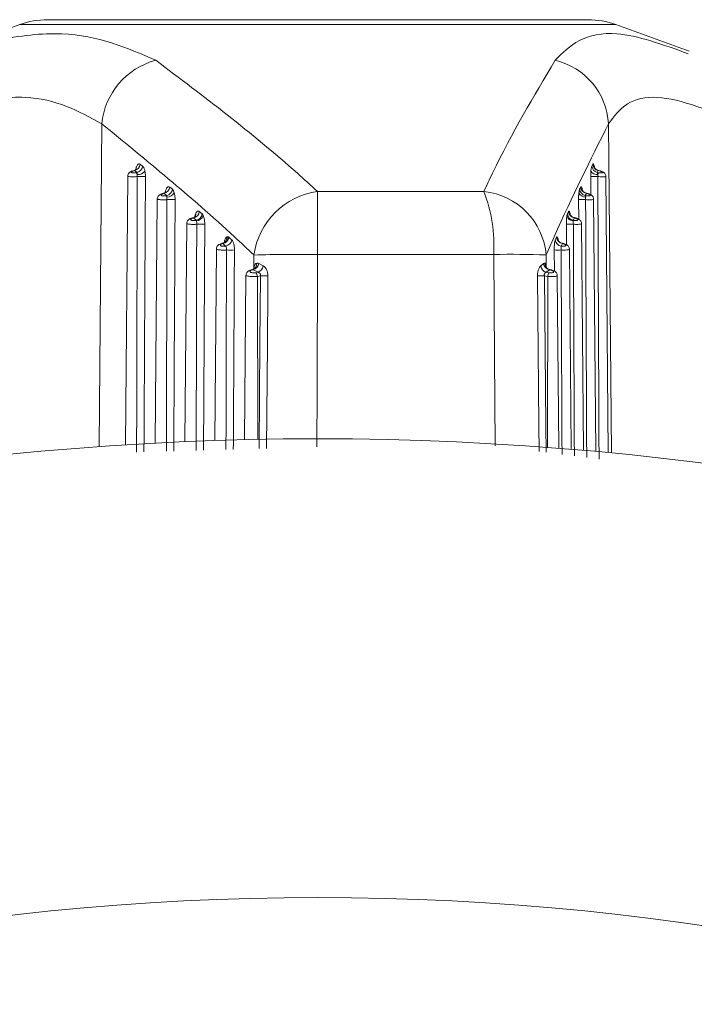
# Model space of a CAD drawing. Units: inches. Extents: x 4 to 132, y 2 to 86.
# Drawn here: x 17 to 18, y 46 to 46 of the extents above; entities that cross this region are included whole.
import ezdxf

# ---------------------------------------------------------------- set-up
doc = ezdxf.new("R2010")
doc.units = ezdxf.units.IN
doc.header["$LTSCALE"] = 8
doc.header["$MEASUREMENT"] = 0

msp = doc.modelspace()

# ---------------------------------------------------------------- linework, layer by layer
at = {"color": 7, "linetype": 'Continuous', "lineweight": 15}
for p, q in [((17.684457, 46.263074), (17.288585, 46.263074)), ((17.268063, 46.259455), (17.156284, 46.218771)), ((17.758685, 46.239908), (17.704978, 46.259455)), ((17.356348, 46.15726), (17.358138, 46.155931)), ((17.687373, 46.155931), (17.688107, 46.15726)), ((17.347219, 46.148586), (17.345501, 45.95175)), ((17.352318, 46.152605), (17.351416, 46.152367)), ((17.354094, 46.151276), (17.352318, 46.152605)), ((17.353222, 46.151046), (17.354094, 46.151276)), ((17.692089, 46.152605), (17.691368, 46.151276)), ((17.691368, 46.151276), (17.692293, 46.151046)), ((17.693045, 46.152367), (17.692089, 46.152605)), ((17.699335, 45.946086), (17.697569, 46.148412)), ((17.378049, 46.140476), (17.379944, 46.13895)), ((17.678431, 46.13895), (17.679207, 46.140476)), ((17.368901, 46.131877), (17.36734, 45.953014)), ((17.37386, 46.135821), (17.373288, 46.135687)), ((17.375742, 46.134295), (17.37386, 46.135821)), ((17.375198, 46.134167), (17.375742, 46.134295)), ((17.486276, 46.137308), (17.486261, 46.091196)), ((17.486276, 46.137308), (17.60826, 46.137308)), ((17.683333, 46.135821), (17.682568, 46.134295)), ((17.682568, 46.134295), (17.683144, 46.134167)), ((17.68394, 46.135687), (17.683333, 46.135821)), ((17.690287, 45.946927), (17.688674, 46.131685)), ((17.3954, 46.117889), (17.395138, 46.117834)), ((17.397395, 46.116183), (17.3954, 46.117889)), ((17.399719, 46.122544), (17.401725, 46.120837)), ((17.401725, 46.120837), (17.402609, 46.119577)), ((17.669505, 46.120837), (17.670327, 46.122544)), ((17.674572, 46.117889), (17.67376, 46.116183)), ((17.67485, 46.117834), (17.674572, 46.117889)), ((17.390573, 46.113995), (17.389177, 45.954066)), ((17.397161, 46.116134), (17.397395, 46.116183)), ((17.67376, 46.116183), (17.67378, 46.115679)), ((17.67376, 46.116183), (17.674008, 46.116134)), ((17.681239, 45.947732), (17.67979, 46.113786)), ((17.421135, 46.10397), (17.421367, 46.103795)), ((17.661459, 46.103795), (17.661554, 46.10397)), ((17.412238, 46.095276), (17.411013, 45.954906)), ((17.416942, 46.09914), (17.416873, 46.099209)), ((17.665821, 46.099209), (17.665804, 46.09914)), ((17.439687, 46.081283), (17.439711, 46.09076)), ((17.615487, 46.091196), (17.486261, 46.091196)), ((17.672192, 45.948499), (17.670913, 46.095052)), ((17.443342, 46.084561), (17.446576, 46.082741)), ((17.649943, 46.082741), (17.652044, 46.084561)), ((17.433897, 46.075949), (17.432846, 45.955533)), ((17.438831, 46.080092), (17.438446, 46.079993)), ((17.439192, 46.079918), (17.43879, 46.079849)), ((17.442738, 46.078106), (17.439192, 46.079918)), ((17.441054, 46.077819), (17.442738, 46.078106)), ((17.444492, 46.075412), (17.442227, 46.075026)), ((17.655012, 46.075026), (17.652607, 46.075412)), ((17.656281, 46.079918), (17.65398, 46.078106)), ((17.65398, 46.078106), (17.655768, 46.077819)), ((17.655229, 46.080567), (17.655075, 46.080663)), ((17.656708, 46.079849), (17.656281, 46.079918)), ((17.663145, 45.94923), (17.662041, 46.075709))]:
    msp.add_line(p, q, dxfattribs=at)
at = {"color": 8, "linetype": 'Continuous', "lineweight": 15}
for p, q in [((17.269397, 46.259455), (17.268063, 46.259455)), ((17.704978, 46.259455), (17.269397, 46.259455)), ((17.328169, 46.186835), (17.326248, 45.950458)), ((17.699623, 46.186835), (17.701702, 45.94586)), ((17.686645, 46.134815), (17.686545, 46.148199)), ((17.692191, 46.152693), (17.692089, 46.152605)), ((17.374706, 46.136459), (17.374967, 46.137728)), ((17.677738, 46.116945), (17.67763, 46.131318)), ((17.683437, 46.135936), (17.683333, 46.135821)), ((17.671424, 46.121178), (17.671514, 46.120615)), ((17.67468, 46.118023), (17.674572, 46.117889)), ((17.668837, 46.098252), (17.668724, 46.113282)), ((17.65393, 46.09076), (17.653987, 46.081738)), ((17.65994, 46.07894), (17.659824, 46.094423)), ((17.439546, 46.080441), (17.439687, 46.081283)), ((17.442227, 46.075026), (17.442606, 45.955745)), ((17.655012, 46.075026), (17.654847, 45.949868))]:
    msp.add_line(p, q, dxfattribs=at)
at = {"color": 7, "linetype": 'Continuous', "lineweight": 15, "flags": 128}
for points in [[(17.693045, 46.152367), (17.693137, 46.152448), (17.693187, 46.152459)], [(17.68394, 46.135687), (17.684022, 46.135773), (17.684092, 46.135797), (17.684096, 46.135797)]]:
    msp.add_lwpolyline(points, dxfattribs=at)
at = {"color": 8, "linetype": 'Continuous', "lineweight": 15, "flags": 128}
for points in [[(17.671468, 46.120216), (17.671424, 46.12049), (17.671424, 46.121178)], [(17.486261, 46.091196), (17.485982, 45.991212), (17.485868, 45.950163)], [(17.616404, 45.951111), (17.615979, 46.016158), (17.615487, 46.091196)], [(17.443558, 45.948965), (17.444126, 46.026162), (17.444492, 46.075412)], [(17.449941, 46.075386), (17.449871, 46.065387), (17.449592, 46.025392), (17.449064, 45.949121)], [(17.648788, 45.946935), (17.648605, 45.966168), (17.647558, 46.075386)], [(17.652607, 46.075412), (17.653697, 45.965423), (17.653886, 45.946277)]]:
    msp.add_lwpolyline(points, dxfattribs=at)
at = {"color": 7, "linetype": 'Continuous', "lineweight": 15}
msp.add_circle((17.486521, 43.706173), 1.91409, dxfattribs=at)
for centre, radius, start, end in [((17.288585, 46.203074), 0.06, 90, 110), ((17.684457, 46.203074), 0.06, 70, 90), ((17.381895, 46.181256), 0.054015, 105.193479, 174.072114), ((17.648709, 46.183745), 0.051008, 3.473297, 76.693223), ((17.350965, 46.157848), 0.005415, 284.467468, 353.764401), ((17.352754, 46.156525), 0.005417, 284.323392, 353.705876), ((17.692465, 46.156259), 0.005102, 183.688731, 257.581637), ((17.693199, 46.157585), 0.005102, 183.653884, 257.434219), ((17.351132, 46.151976), 0.000483, 53.919641, 102.215164), ((17.351308, 46.148622), 0.003088, 20.086214, 51.700366), ((17.357217, 46.427429), 0.279246, 269.38088, 270.61912), ((17.354288, 46.157464), 0.007781, 269.410221, 316.080491), ((17.689162, 46.346806), 0.198624, 269.245246, 270.754754), ((17.691194, 46.155126), 0.005465, 214.048411, 275.101912), ((17.696483, 46.148342), 0.004986, 147.158439, 164.395472), ((17.372649, 46.141124), 0.005439, 282.865306, 353.157872), ((17.374542, 46.139602), 0.005441, 282.739795, 353.11432), ((17.683524, 46.13931), 0.005106, 184.051099, 259.208571), ((17.6843, 46.140834), 0.005106, 184.023732, 259.079243), ((17.372973, 46.135287), 0.000509, 51.745129, 99.763475), ((17.373629, 46.132186), 0.002528, 24.098112, 51.623883), ((17.375737, 46.139906), 0.006691, 271.709927, 327.28761), ((17.378986, 46.411095), 0.279793, 269.388321, 270.611679), ((17.494006, 46.08301), 0.054846, 98.103229, 171.876827), ((17.50401, 46.097347), 0.111647, 356.84195, 20.972858), ((17.602917, 46.086387), 0.0512, 4.899019, 84.0093), ((17.680215, 46.329481), 0.198179, 269.252676, 270.747324), ((17.682526, 46.138298), 0.005084, 203.26724, 272.097941), ((17.686389, 46.132115), 0.003839, 147.693117, 163.313811), ((17.394793, 46.11741), 0.000547, 50.852444, 94.74298), ((17.394307, 46.123234), 0.005456, 281.552435, 352.729342), ((17.396312, 46.121531), 0.005457, 281.443619, 352.696461), ((17.396981, 46.121644), 0.005995, 275.736232, 339.832172), ((17.674045, 46.120698), 0.005026, 192.88599, 266.986143), ((17.674599, 46.121222), 0.005109, 184.32032, 260.547066), ((17.675421, 46.122927), 0.005109, 184.298658, 260.434523), ((17.675041, 46.117754), 0.000207, 98.867283, 157.290363), ((17.396076, 46.114711), 0.001789, 32.774437, 52.664173), ((17.400751, 46.393571), 0.280304, 269.395928, 270.604072), ((17.671276, 46.310937), 0.197671, 269.260272, 270.739728), ((17.675979, 46.114859), 0.002347, 147.1115, 159.540936), ((17.415822, 46.104438), 0.005334, 281.362786, 354.962171), ((17.415948, 46.104516), 0.005467, 280.476535, 352.421561), ((17.666555, 46.104196), 0.005112, 184.505212, 261.548303), ((17.666652, 46.104246), 0.005105, 183.100771, 260.629487), ((17.416635, 46.098843), 0.000437, 56.934008, 120.446508), ((17.418071, 46.102644), 0.005468, 280.381806, 352.396295), ((17.665686, 46.102323), 0.005112, 184.52258, 261.646459), ((17.665944, 46.099137), 0.000143, 91.097956, 149.7414), ((17.422511, 46.375173), 0.280766, 269.403529, 270.596471), ((17.476053, 44.696815), 1.394418, 89.580553, 91.493435), ((17.625803, 45.306317), 0.784947, 87.946508, 90.753026), ((17.662343, 46.291514), 0.197108, 269.267862, 270.732138), ((17.437733, 46.085398), 0.005671, 284.910863, 351.512589), ((17.440846, 46.083578), 0.00579, 289.070284, 351.688721), ((17.6554, 46.083418), 0.005498, 187.068167, 255.03782), ((17.657375, 46.085171), 0.005365, 186.527016, 258.238249), ((17.438443, 46.079486), 0.000503, 46.357715, 108.047142), ((17.437451, 46.074663), 0.00479, 4.348101, 41.216674), ((17.448812, 46.414748), 0.339363, 269.270506, 270.190526), ((17.648479, 46.39142), 0.316035, 269.833141, 270.748536), ((17.664578, 46.073935), 0.009628, 156.212048, 173.496166), ((17.656879, 46.079813), 0.000175, 84.35069, 167.856253), ((17.486521, 43.706173), 2.25, 69.195863, 110.804137)]:
    msp.add_arc(centre, radius, start, end, dxfattribs=at)
at = {"color": 8, "linetype": 'Continuous', "lineweight": 15}
for centre, radius, start, end in [((17.373256, 46.136864), 0.001917, 344.065727, 26.807666), ((17.394291, 46.12031), 0.002928, 335.13562, 17.243224), ((17.415467, 46.103551), 0.004466, 298.568172, 5.747622), ((17.666788, 46.103877), 0.004728, 178.531295, 216.405744), ((17.43733, 46.084287), 0.004455, 289.683556, 6.63477), ((17.438343, 46.080458), 0.001577, 349.266069, 31.547789), ((17.657699, 46.084611), 0.00474, 177.701369, 236.386978)]:
    msp.add_arc(centre, radius, start, end, dxfattribs=at)
at = {"color": 7, "linetype": 'Continuous', "lineweight": 15}
for points, knots in [([(17.198495, 46.233383), (17.216295, 46.23876), (17.252436, 46.249676), (17.313959, 46.256683), (17.346645, 46.242522), (17.367739, 46.233383)], [0, 0, 0, 0, 0.2560668, 0.5199151, 1, 1, 1, 1]), ([(17.367739, 46.233383), (17.402824, 46.206968), (17.44304, 46.176689), (17.481383, 46.141764), (17.486276, 46.137308)], [0, 0, 0, 0, 0.8724144, 1, 1, 1, 1]), ([(17.60826, 46.137308), (17.610349, 46.141764), (17.62672, 46.176689), (17.644734, 46.206968), (17.660449, 46.233383)], [0, 0, 0, 0, 0.1275856, 1, 1, 1, 1]), ([(17.328169, 46.186835), (17.311418, 46.196025), (17.285799, 46.210079), (17.232001, 46.203031), (17.200385, 46.192311), (17.184236, 46.186835)], [0, 0, 0, 0, 0.4802906, 0.7345373, 1, 1, 1, 1]), ([(17.797137, 46.186835), (17.774733, 46.196025), (17.74047, 46.210079), (17.711502, 46.203031), (17.703639, 46.192311), (17.699623, 46.186835)], [0, 0, 0, 0, 0.48029057, 0.73453726, 1, 1, 1, 1]), ([(17.439711, 46.09076), (17.434974, 46.095214), (17.398122, 46.129861), (17.360743, 46.160305), (17.328169, 46.186835)], [0, 0, 0, 0, 0.1285465, 1, 1, 1, 1]), ([(17.699623, 46.186835), (17.686271, 46.160305), (17.670949, 46.129861), (17.655869, 46.095214), (17.65393, 46.09076)], [0, 0, 0, 0, 0.8714535, 1, 1, 1, 1]), ([(17.35375, 46.153827), (17.353751, 46.153829), (17.353775, 46.153878), (17.35366, 46.153673), (17.353184, 46.15325), (17.352518, 46.152741), (17.351998, 46.152719), (17.351967, 46.152717)], [0, 0, 0, 0, 0.0087325, 0.2397402, 0.5179593, 0.9712349, 1, 1, 1, 1]), ([(17.353051, 46.153323), (17.353051, 46.153327), (17.353214, 46.154113), (17.35363, 46.155539), (17.354457, 46.156992), (17.355406, 46.157689), (17.356034, 46.157403), (17.356348, 46.15726)], [0, 0, 0, 0, 0.0011301, 0.2554663, 0.5042693, 0.7521283, 1, 1, 1, 1]), ([(17.358138, 46.155931), (17.35844, 46.155611), (17.359044, 46.154972), (17.359601, 46.153423), (17.359828, 46.152366), (17.359893, 46.152066)], [0, 0, 0, 0, 0.4175316, 0.8347258, 1, 1, 1, 1]), ([(17.686666, 46.152066), (17.686692, 46.152366), (17.68678, 46.153423), (17.687003, 46.154972), (17.687249, 46.155611), (17.687373, 46.155931)], [0, 0, 0, 0, 0.1652742, 0.5824684, 1, 1, 1, 1]), ([(17.6922, 46.152718), (17.691711, 46.152884), (17.690819, 46.153185), (17.689879, 46.154002), (17.68936, 46.15471), (17.689156, 46.155119), (17.689101, 46.155281), (17.68911, 46.155251), (17.689111, 46.155245)], [0, 0, 0, 0, 0.28446368, 0.51867842, 0.7054166, 0.84658481, 0.9700271, 1, 1, 1, 1]), ([(17.351032, 46.152441), (17.350988, 46.152432), (17.350345, 46.152298), (17.349395, 46.151877), (17.348212, 46.151071), (17.347477, 46.149975), (17.347161, 46.149054), (17.347231, 46.148621), (17.347236, 46.148588)], [0, 0, 0, 0, 0.0215655, 0.3171763, 0.5466504, 0.784229, 0.9834757, 1, 1, 1, 1]), ([(17.351416, 46.152367), (17.351305, 46.152335), (17.350917, 46.152225), (17.350364, 46.151989), (17.349932, 46.151672), (17.349793, 46.151369), (17.349932, 46.151114), (17.35031, 46.150926), (17.350889, 46.150816), (17.351623, 46.150796), (17.352447, 46.150868), (17.352963, 46.150987), (17.353222, 46.151046)], [0, 0, 0, 0, 0.0471102, 0.1641719, 0.2804709, 0.3921362, 0.4976955, 0.598095, 0.6960596, 0.7953043, 0.8977638, 1, 1, 1, 1]), ([(17.352318, 46.152605), (17.352228, 46.152695), (17.352133, 46.152789), (17.35198, 46.152695), (17.351972, 46.15269)], [0, 0, 0, 0, 0.94968947, 1, 1, 1, 1]), ([(17.354208, 46.149683), (17.354226, 46.149806), (17.354287, 46.15023), (17.354301, 46.150865), (17.354162, 46.151141), (17.354094, 46.151276)], [0, 0, 0, 0, 0.1735955, 0.5972081, 1, 1, 1, 1]), ([(17.354199, 46.148199), (17.354219, 46.148547), (17.354248, 46.149067), (17.354218, 46.14953), (17.354208, 46.149683)], [0, 0, 0, 0, 0.6707772, 1, 1, 1, 1]), ([(17.359893, 46.152066), (17.359963, 46.15167), (17.360175, 46.150465), (17.36021, 46.149109), (17.360234, 46.148199)], [0, 0, 0, 0, 0.32855435, 1, 1, 1, 1]), ([(17.686545, 46.148199), (17.686545, 46.148642), (17.686543, 46.149992), (17.686617, 46.151233), (17.686666, 46.152066)], [0, 0, 0, 0, 0.3285566, 1, 1, 1, 1]), ([(17.691368, 46.151276), (17.69137, 46.151141), (17.691375, 46.150865), (17.691524, 46.15023), (17.691645, 46.149806), (17.69168, 46.149683)], [0, 0, 0, 0, 0.4027919, 0.8264045, 1, 1, 1, 1]), ([(17.69168, 46.149683), (17.691696, 46.149362), (17.691718, 46.148885), (17.691763, 46.148369), (17.691778, 46.148199)], [0, 0, 0, 0, 0.6719562, 1, 1, 1, 1]), ([(17.692293, 46.151046), (17.692353, 46.151031), (17.692666, 46.150956), (17.693254, 46.150851), (17.694, 46.150792), (17.694632, 46.15083), (17.69506, 46.150971), (17.695202, 46.151207), (17.695023, 46.151508), (17.694559, 46.151825), (17.693884, 46.15213), (17.693325, 46.152288), (17.693045, 46.152367)], [0, 0, 0, 0, 0.0232641, 0.1218406, 0.2201305, 0.3220183, 0.4303071, 0.5448569, 0.6622154, 0.7776332, 0.8886889, 1, 1, 1, 1]), ([(17.697559, 46.148411), (17.697562, 46.148431), (17.697625, 46.148807), (17.697399, 46.149507), (17.696956, 46.15037), (17.696274, 46.151083), (17.695247, 46.151759), (17.694173, 46.152231), (17.693339, 46.152405), (17.693182, 46.152438)], [0, 0, 0, 0, 0.0088967, 0.1694663, 0.3097133, 0.4552863, 0.6314358, 0.9305286, 1, 1, 1, 1]), ([(17.374967, 46.137728), (17.375089, 46.1381), (17.375426, 46.139132), (17.376149, 46.140316), (17.377106, 46.140964), (17.377735, 46.140639), (17.378049, 46.140476)], [0, 0, 0, 0, 0.1580502, 0.439141, 0.7195691, 1, 1, 1, 1]), ([(17.379944, 46.13895), (17.380248, 46.138619), (17.380798, 46.138022), (17.381191, 46.136825), (17.381367, 46.13629)], [0, 0, 0, 0, 0.5533557, 1, 1, 1, 1]), ([(17.677855, 46.13629), (17.677925, 46.136825), (17.678082, 46.138022), (17.678307, 46.138619), (17.678431, 46.13895)], [0, 0, 0, 0, 0.4466443, 1, 1, 1, 1]), ([(17.679207, 46.140476), (17.679337, 46.140639), (17.679596, 46.140964), (17.679995, 46.140316), (17.680301, 46.139132), (17.680446, 46.1381), (17.680498, 46.137728)], [0, 0, 0, 0, 0.2804309, 0.560859, 0.8419498, 1, 1, 1, 1]), ([(17.68344, 46.135989), (17.683343, 46.135996), (17.68273, 46.136037), (17.681814, 46.136584), (17.680915, 46.137357), (17.680446, 46.138047), (17.680268, 46.138416), (17.680226, 46.138553), (17.680235, 46.13852), (17.680236, 46.138518)], [0, 0, 0, 0, 0.0526397, 0.3328382, 0.5549346, 0.7332943, 0.8688496, 0.9916231, 1, 1, 1, 1]), ([(17.372888, 46.135781), (17.372842, 46.135773), (17.372172, 46.135654), (17.371187, 46.135243), (17.369976, 46.134451), (17.369205, 46.133376), (17.368856, 46.132428), (17.368924, 46.131949), (17.368934, 46.131881)], [0, 0, 0, 0, 0.0218621, 0.3173084, 0.5410505, 0.7694603, 0.9670143, 1, 1, 1, 1]), ([(17.373288, 46.135687), (17.373173, 46.135658), (17.372764, 46.135554), (17.372177, 46.135319), (17.371714, 46.134987), (17.371567, 46.134657), (17.37172, 46.13437), (17.37213, 46.134149), (17.372747, 46.134008), (17.37352, 46.133959), (17.374385, 46.134006), (17.374927, 46.134114), (17.375198, 46.134167)], [0, 0, 0, 0, 0.0456799, 0.1620952, 0.279118, 0.3923935, 0.4997053, 0.6013641, 0.6996676, 0.7981476, 0.8991623, 1, 1, 1, 1]), ([(17.375367, 46.13706), (17.375372, 46.137069), (17.375393, 46.137107), (17.375206, 46.136842), (17.374646, 46.136328), (17.373904, 46.136099), (17.373474, 46.135967)], [0, 0, 0, 0, 0.0660739, 0.3006197, 0.5945967, 1, 1, 1, 1]), ([(17.375937, 46.133218), (17.375939, 46.133434), (17.375945, 46.133906), (17.375813, 46.134158), (17.375742, 46.134295)], [0, 0, 0, 0, 0.4561672, 1, 1, 1, 1]), ([(17.375999, 46.131318), (17.376016, 46.131664), (17.376048, 46.132353), (17.375974, 46.13293), (17.375937, 46.133218)], [0, 0, 0, 0, 0.50201425, 1, 1, 1, 1]), ([(17.381367, 46.13629), (17.381545, 46.135541), (17.381901, 46.134035), (17.381949, 46.132227), (17.381973, 46.131318)], [0, 0, 0, 0, 0.4974034, 1, 1, 1, 1]), ([(17.67763, 46.131318), (17.677635, 46.132218), (17.677645, 46.134026), (17.677785, 46.135533), (17.677855, 46.13629)], [0, 0, 0, 0, 0.4977003, 1, 1, 1, 1]), ([(17.682568, 46.134295), (17.682567, 46.134158), (17.682565, 46.133906), (17.682666, 46.133434), (17.682712, 46.133218)], [0, 0, 0, 0, 0.5438328, 1, 1, 1, 1]), ([(17.682712, 46.133218), (17.682717, 46.132927), (17.682728, 46.13235), (17.682776, 46.131661), (17.6828, 46.131318)], [0, 0, 0, 0, 0.50287863, 1, 1, 1, 1]), ([(17.683144, 46.134167), (17.683207, 46.134154), (17.683537, 46.134083), (17.684162, 46.133992), (17.68496, 46.13396), (17.685634, 46.134033), (17.686085, 46.134216), (17.686223, 46.134492), (17.686023, 46.134821), (17.685529, 46.135154), (17.684819, 46.135462), (17.684233, 46.135612), (17.68394, 46.135687)], [0, 0, 0, 0, 0.0227358, 0.1208139, 0.2198092, 0.3234827, 0.433907, 0.5498355, 0.6671167, 0.7811622, 0.8904473, 1, 1, 1, 1]), ([(17.688659, 46.131683), (17.688664, 46.131713), (17.688729, 46.132114), (17.688483, 46.13285), (17.688001, 46.133743), (17.687255, 46.134485), (17.686116, 46.135181), (17.684984, 46.13563), (17.68417, 46.135772), (17.684092, 46.135786)], [0, 0, 0, 0, 0.0130811, 0.1750735, 0.3170547, 0.4673325, 0.6546866, 0.9669974, 1, 1, 1, 1]), ([(17.394754, 46.117917), (17.394519, 46.117877), (17.393578, 46.117718), (17.392344, 46.117137), (17.391183, 46.116052), (17.390618, 46.114927), (17.390628, 46.114249), (17.390631, 46.113997)], [0, 0, 0, 0, 0.1074654, 0.4311223, 0.6875395, 0.883701, 1, 1, 1, 1]), ([(17.395138, 46.117834), (17.395019, 46.117807), (17.39459, 46.117709), (17.393967, 46.117475), (17.393471, 46.117129), (17.393313, 46.116775), (17.393479, 46.116457), (17.393919, 46.116206), (17.394576, 46.116035), (17.395393, 46.115961), (17.396304, 46.115985), (17.396875, 46.116084), (17.397161, 46.116134)], [0, 0, 0, 0, 0.04414457, 0.15975373, 0.2770986, 0.39155565, 0.50031943, 0.60314644, 0.70194238, 0.80003491, 0.90008672, 1, 1, 1, 1]), ([(17.396983, 46.119154), (17.396988, 46.119162), (17.397004, 46.119189), (17.396768, 46.11888), (17.396157, 46.118356), (17.395409, 46.118173), (17.394998, 46.118072)], [0, 0, 0, 0, 0.0954086, 0.3315555, 0.6331074, 1, 1, 1, 1]), ([(17.397088, 46.121178), (17.397328, 46.121605), (17.397839, 46.122517), (17.398777, 46.123065), (17.399405, 46.122718), (17.399719, 46.122544)], [0, 0, 0, 0, 0.30577158, 0.65288742, 1, 1, 1, 1]), ([(17.402609, 46.119577), (17.402779, 46.119158), (17.403189, 46.118147), (17.403622, 46.115966), (17.403678, 46.114177), (17.403706, 46.113282)], [0, 0, 0, 0, 0.2620995, 0.6310639, 1, 1, 1, 1]), ([(17.668724, 46.113282), (17.668726, 46.11392), (17.668732, 46.115449), (17.668864, 46.117746), (17.669051, 46.118967), (17.669145, 46.119577)], [0, 0, 0, 0, 0.2639232, 0.6319533, 1, 1, 1, 1]), ([(17.669145, 46.119577), (17.669149, 46.119594), (17.669255, 46.120148), (17.669381, 46.120498), (17.669505, 46.120837)], [0, 0, 0, 0, 0.0297532, 1, 1, 1, 1]), ([(17.670327, 46.122544), (17.670456, 46.122718), (17.670714, 46.123065), (17.671105, 46.122517), (17.671322, 46.121605), (17.671424, 46.121178)], [0, 0, 0, 0, 0.3471126, 0.6942284, 1, 1, 1, 1]), ([(17.674693, 46.118116), (17.674405, 46.118151), (17.673638, 46.118245), (17.672659, 46.118893), (17.671888, 46.119671), (17.671517, 46.120274), (17.671384, 46.120589), (17.671382, 46.120599), (17.671381, 46.120604)], [0, 0, 0, 0, 0.1535328, 0.4085129, 0.6162119, 0.7796705, 0.9069092, 1, 1, 1, 1]), ([(17.674008, 46.116134), (17.674074, 46.116121), (17.674425, 46.116054), (17.675091, 46.115975), (17.675943, 46.115967), (17.676661, 46.116074), (17.677133, 46.116295), (17.677268, 46.116606), (17.677048, 46.116961), (17.676522, 46.117307), (17.675774, 46.117618), (17.675158, 46.117762), (17.67485, 46.117834)], [0, 0, 0, 0, 0.0225724, 0.120506, 0.2203401, 0.3256123, 0.4376776, 0.5544195, 0.6713091, 0.7840591, 0.8918958, 1, 1, 1, 1]), ([(17.679772, 46.113783), (17.679778, 46.113817), (17.679846, 46.114235), (17.679585, 46.115002), (17.679069, 46.115922), (17.67827, 46.116688), (17.677113, 46.117355), (17.675951, 46.117796), (17.675135, 46.117919), (17.675004, 46.117938)], [0, 0, 0, 0, 0.0142532, 0.1772018, 0.3201263, 0.47326, 0.6679235, 0.9467822, 1, 1, 1, 1]), ([(17.397581, 46.115679), (17.397579, 46.115686), (17.397545, 46.115903), (17.397469, 46.116045), (17.397395, 46.116183)], [0, 0, 0, 0, 0.0302742, 1, 1, 1, 1]), ([(17.397795, 46.113282), (17.397808, 46.113621), (17.397832, 46.114299), (17.397729, 46.11513), (17.397624, 46.115518), (17.397581, 46.115679)], [0, 0, 0, 0, 0.3688164, 0.7374721, 1, 1, 1, 1]), ([(17.67378, 46.115679), (17.673775, 46.115445), (17.673763, 46.114977), (17.673774, 46.114103), (17.673812, 46.113524), (17.673828, 46.113282)], [0, 0, 0, 0, 0.3684451, 0.7361106, 1, 1, 1, 1]), ([(17.41991, 46.103998), (17.420156, 46.104094), (17.420568, 46.104255), (17.420972, 46.104052), (17.421135, 46.10397)], [0, 0, 0, 0, 0.5978647, 1, 1, 1, 1]), ([(17.421367, 46.103795), (17.421696, 46.103505), (17.422403, 46.102881), (17.423111, 46.102256), (17.423491, 46.10192)], [0, 0, 0, 0, 0.463839, 1, 1, 1, 1]), ([(17.660589, 46.10192), (17.660745, 46.102256), (17.661035, 46.102881), (17.661324, 46.103505), (17.661459, 46.103795)], [0, 0, 0, 0, 0.536161, 1, 1, 1, 1]), ([(17.661554, 46.10397), (17.661623, 46.104054), (17.66179, 46.104256), (17.661961, 46.104093), (17.662061, 46.103998)], [0, 0, 0, 0, 0.4139603, 1, 1, 1, 1]), ([(17.416583, 46.099239), (17.416338, 46.099202), (17.415368, 46.099058), (17.414104, 46.09849), (17.412907, 46.097423), (17.4123, 46.09628), (17.412295, 46.095561), (17.412293, 46.095278)], [0, 0, 0, 0, 0.1081684, 0.4294236, 0.6781026, 0.8728858, 1, 1, 1, 1]), ([(17.416942, 46.09914), (17.41683, 46.099117), (17.416392, 46.099024), (17.415739, 46.098794), (17.415209, 46.098436), (17.415037, 46.098058), (17.415214, 46.097712), (17.415684, 46.09743), (17.416383, 46.097233), (17.417248, 46.097134), (17.418186, 46.097138), (17.418773, 46.097224), (17.419056, 46.097265)], [0, 0, 0, 0, 0.0398245, 0.1557106, 0.2742637, 0.3906932, 0.5017053, 0.6065741, 0.7068699, 0.8057485, 0.9061213, 1, 1, 1, 1]), ([(17.416873, 46.099209), (17.41682, 46.099241), (17.416688, 46.099321), (17.416516, 46.099258), (17.416413, 46.09922)], [0, 0, 0, 0, 0.4023555, 1, 1, 1, 1]), ([(17.417573, 46.099678), (17.417412, 46.099564), (17.417133, 46.099366), (17.416727, 46.099356), (17.416556, 46.099351)], [0, 0, 0, 0, 0.5788346, 1, 1, 1, 1]), ([(17.419056, 46.097265), (17.418678, 46.097601), (17.417974, 46.098226), (17.417269, 46.098851), (17.416942, 46.09914)], [0, 0, 0, 0, 0.5361636, 1, 1, 1, 1]), ([(17.4186, 46.100434), (17.418605, 46.100443), (17.418626, 46.100479), (17.41839, 46.100182), (17.417997, 46.099754), (17.417616, 46.099642), (17.417603, 46.099638)], [0, 0, 0, 0, 0.1188435, 0.488105, 0.9825724, 1, 1, 1, 1]), ([(17.419588, 46.094423), (17.419597, 46.094752), (17.419614, 46.095322), (17.419517, 46.096137), (17.419342, 46.096847), (17.419152, 46.097125), (17.419056, 46.097265)], [0, 0, 0, 0, 0.2631591, 0.4561257, 0.7243509, 1, 1, 1, 1]), ([(17.423491, 46.10192), (17.4235, 46.101912), (17.423813, 46.101632), (17.424397, 46.10077), (17.424983, 46.098964), (17.425365, 46.096801), (17.425408, 46.095293), (17.425433, 46.094423)], [0, 0, 0, 0, 0.0078487, 0.2763024, 0.5447356, 0.7375733, 1, 1, 1, 1]), ([(17.659824, 46.094423), (17.65983, 46.095292), (17.659842, 46.097052), (17.659975, 46.098743), (17.660146, 46.1002), (17.660322, 46.101219), (17.660517, 46.101729), (17.660589, 46.10192)], [0, 0, 0, 0, 0.2624744, 0.5317642, 0.5722318, 0.8398061, 1, 1, 1, 1]), ([(17.662966, 46.101102), (17.662855, 46.101266), (17.662646, 46.101576), (17.662535, 46.101856), (17.662528, 46.101878), (17.662524, 46.101888)], [0, 0, 0, 0, 0.3730279, 0.7067298, 1, 1, 1, 1]), ([(17.665936, 46.099332), (17.665497, 46.099425), (17.664612, 46.099612), (17.663591, 46.100335), (17.66317, 46.100858), (17.662994, 46.101076)], [0, 0, 0, 0, 0.36300165, 0.73360856, 1, 1, 1, 1]), ([(17.664943, 46.097265), (17.664927, 46.097192), (17.664883, 46.096996), (17.664848, 46.096608), (17.664821, 46.096056), (17.664809, 46.095416), (17.664844, 46.094751), (17.664861, 46.094423)], [0, 0, 0, 0, 0.1598267, 0.4270112, 0.4674493, 0.7368213, 1, 1, 1, 1]), ([(17.664943, 46.097265), (17.664993, 46.097257), (17.665347, 46.097199), (17.666037, 46.097131), (17.666945, 46.097146), (17.667707, 46.097285), (17.668201, 46.097541), (17.668333, 46.097885), (17.668092, 46.098263), (17.667534, 46.098622), (17.666753, 46.098934), (17.666117, 46.099072), (17.665804, 46.09914)], [0, 0, 0, 0, 0.016364, 0.1153075, 0.2169693, 0.3246473, 0.4390506, 0.5573767, 0.6748771, 0.7875647, 0.8952706, 1, 1, 1, 1]), ([(17.665804, 46.09914), (17.665671, 46.098851), (17.665384, 46.098226), (17.665097, 46.097601), (17.664943, 46.097265)], [0, 0, 0, 0, 0.4638364, 1, 1, 1, 1]), ([(17.665916, 46.099265), (17.665903, 46.099274), (17.665857, 46.099302), (17.665836, 46.099248), (17.665821, 46.099209)], [0, 0, 0, 0, 0.2851508, 1, 1, 1, 1]), ([(17.670857, 46.095051), (17.67087, 46.095208), (17.670916, 46.095747), (17.670567, 46.096598), (17.669945, 46.097487), (17.669, 46.098244), (17.667723, 46.098875), (17.666553, 46.099137), (17.665944, 46.099274)], [0, 0, 0, 0, 0.0639074, 0.2189411, 0.3628546, 0.526318, 0.7533559, 1, 1, 1, 1]), ([(17.440175, 46.080983), (17.440152, 46.08095), (17.440101, 46.080875), (17.439684, 46.08042), (17.439112, 46.080256), (17.438811, 46.08017)], [0, 0, 0, 0, 0.27185443, 0.61638569, 1, 1, 1, 1]), ([(17.439687, 46.081283), (17.439774, 46.081627), (17.440038, 46.082677), (17.440679, 46.084104), (17.4414, 46.084571), (17.441756, 46.084801)], [0, 0, 0, 0, 0.1979656, 0.6044068, 1, 1, 1, 1]), ([(17.441756, 46.084801), (17.441882, 46.08484), (17.442386, 46.084995), (17.442932, 46.084747), (17.443342, 46.084561)], [0, 0, 0, 0, 0.2497194, 1, 1, 1, 1]), ([(17.446576, 46.082741), (17.447024, 46.082444), (17.44793, 46.081843), (17.449039, 46.080086), (17.449809, 46.07788), (17.449897, 46.076222), (17.449941, 46.075386)], [0, 0, 0, 0, 0.2418817, 0.4884533, 0.741955, 1, 1, 1, 1]), ([(17.647558, 46.075386), (17.647576, 46.076047), (17.647615, 46.077568), (17.648095, 46.079786), (17.648926, 46.081751), (17.649608, 46.082414), (17.649943, 46.082741)], [0, 0, 0, 0, 0.2043839, 0.4706553, 0.7396004, 1, 1, 1, 1]), ([(17.652044, 46.084561), (17.652288, 46.084747), (17.652614, 46.084995), (17.652893, 46.08484), (17.652962, 46.084801)], [0, 0, 0, 0, 0.7502806, 1, 1, 1, 1]), ([(17.652962, 46.084801), (17.653152, 46.084571), (17.653537, 46.084104), (17.653834, 46.082677), (17.653951, 46.081627), (17.65399, 46.081283)], [0, 0, 0, 0, 0.3955932, 0.8020344, 1, 1, 1, 1]), ([(17.655098, 46.080681), (17.655052, 46.0807), (17.654597, 46.080889), (17.654112, 46.081526), (17.653775, 46.082034), (17.653711, 46.082248), (17.653724, 46.0822), (17.653724, 46.0822)], [0, 0, 0, 0, 0.0464562, 0.4592466, 0.7584671, 0.998837, 1, 1, 1, 1]), ([(17.438401, 46.07995), (17.438148, 46.079917), (17.43715, 46.079786), (17.435858, 46.07923), (17.434625, 46.078181), (17.433976, 46.07702), (17.433956, 46.076263), (17.433948, 46.07595)], [0, 0, 0, 0, 0.1084225, 0.427229, 0.669752, 0.8631667, 1, 1, 1, 1]), ([(17.43879, 46.079849), (17.438665, 46.079826), (17.438194, 46.079737), (17.437496, 46.079504), (17.43693, 46.079134), (17.436745, 46.078734), (17.436932, 46.078359), (17.437432, 46.078049), (17.438174, 46.077826), (17.439087, 46.077705), (17.440098, 46.077691), (17.440735, 46.077776), (17.441054, 46.077819)], [0, 0, 0, 0, 0.0413871, 0.1553701, 0.2727152, 0.3886519, 0.4995666, 0.6043365, 0.704206, 0.8021112, 0.9010968, 1, 1, 1, 1]), ([(17.439192, 46.079918), (17.438962, 46.079977), (17.438655, 46.080056), (17.438361, 46.079982), (17.438287, 46.079964)], [0, 0, 0, 0, 0.7493438, 1, 1, 1, 1]), ([(17.444492, 46.075412), (17.444534, 46.075649), (17.44459, 46.075969), (17.444524, 46.076547), (17.444384, 46.076908), (17.444056, 46.077394), (17.443569, 46.077843), (17.443021, 46.078016), (17.442738, 46.078106)], [0, 0, 0, 0, 0.1822799, 0.2457631, 0.4541275, 0.4838165, 0.7333013, 1, 1, 1, 1]), ([(17.65398, 46.078106), (17.653729, 46.078008), (17.653297, 46.077839), (17.652893, 46.077388), (17.652645, 46.076942), (17.652534, 46.076572), (17.652489, 46.076009), (17.652557, 46.075667), (17.652607, 46.075412)], [0, 0, 0, 0, 0.2860714, 0.4914399, 0.5559591, 0.7374086, 0.8049578, 1, 1, 1, 1]), ([(17.656791, 46.080089), (17.656295, 46.080151), (17.655706, 46.080226), (17.655303, 46.080547), (17.655239, 46.080597)], [0, 0, 0, 0, 0.84194517, 1, 1, 1, 1]), ([(17.655768, 46.077819), (17.655842, 46.077807), (17.656239, 46.077746), (17.656996, 46.077687), (17.65796, 46.077724), (17.658767, 46.077892), (17.659282, 46.078181), (17.659413, 46.078555), (17.659151, 46.078955), (17.658561, 46.079327), (17.65773, 46.079647), (17.657049, 46.079782), (17.656708, 46.079849)], [0, 0, 0, 0, 0.0227606, 0.1209217, 0.22241, 0.3302058, 0.4444406, 0.5618465, 0.6776675, 0.788285, 0.8940162, 1, 1, 1, 1]), ([(17.656823, 46.079994), (17.656806, 46.079999), (17.656632, 46.080055), (17.656447, 46.079983), (17.656281, 46.079918)], [0, 0, 0, 0, 0.1025765, 1, 1, 1, 1]), ([(17.66199, 46.075708), (17.662004, 46.075834), (17.66206, 46.076357), (17.661721, 46.077216), (17.66109, 46.078141), (17.660129, 46.078926), (17.658798, 46.079547), (17.65755, 46.079924), (17.656815, 46.079995), (17.656753, 46.080001)], [0, 0, 0, 0, 0.0491667, 0.2042801, 0.3458346, 0.5058695, 0.7257236, 0.9771452, 1, 1, 1, 1])]:
    msp.add_open_spline(points, degree=3, knots=knots, dxfattribs=at)
at = {"color": 8, "linetype": 'Continuous', "lineweight": 15}
for points, knots in [([(17.660449, 46.233383), (17.665816, 46.238721), (17.676715, 46.249559), (17.707231, 46.256417), (17.739422, 46.244838), (17.758042, 46.238141)], [0, 0, 0, 0, 0.29034792, 0.58951911, 1, 1, 1, 1]), ([(17.688107, 46.15726), (17.688237, 46.157406), (17.688497, 46.157698), (17.688886, 46.156954), (17.689147, 46.156081), (17.68924, 46.155333), (17.689246, 46.155279)], [0, 0, 0, 0, 0.3244631, 0.6489096, 0.9745917, 1, 1, 1, 1]), ([(17.354199, 46.148199), (17.353786, 46.148161), (17.352786, 46.148068), (17.351153, 46.148003), (17.349545, 46.148023), (17.348257, 46.148132), (17.347471, 46.148322), (17.347124, 46.148485), (17.347225, 46.148583), (17.347228, 46.148586)], [0, 0, 0, 0, 0.1252572, 0.3030699, 0.4757947, 0.6451745, 0.8165702, 0.994304, 1, 1, 1, 1]), ([(17.353746, 45.946424), (17.353805, 45.967599), (17.353885, 45.996362), (17.354046, 46.06362), (17.354129, 46.109704), (17.354199, 46.148199)], [0, 0, 0, 0, 0.31482686, 0.4276527, 1, 1, 1, 1]), ([(17.360234, 46.148199), (17.36003, 46.109704), (17.359785, 46.063621), (17.359417, 45.996413), (17.359256, 45.967701), (17.359138, 45.946577)], [0, 0, 0, 0, 0.5727813, 0.6856924, 1, 1, 1, 1]), ([(17.697555, 46.148412), (17.697499, 46.148332), (17.697388, 46.148171), (17.696415, 46.148037), (17.695041, 46.148), (17.69343, 46.148053), (17.692315, 46.148152), (17.691778, 46.148199)], [0, 0, 0, 0, 0.2116047, 0.423893, 0.6253727, 0.8195079, 1, 1, 1, 1]), ([(17.691778, 46.148199), (17.69179, 46.144866), (17.691904, 46.113959), (17.692058, 46.075464), (17.692337, 46.009823), (17.692518, 45.971755), (17.692662, 45.941276)], [0, 0, 0, 0, 0.0483249, 0.4480885, 0.5581071, 1, 1, 1, 1]), ([(17.375999, 46.131318), (17.375603, 46.131287), (17.37461, 46.131208), (17.372975, 46.131166), (17.371331, 46.131215), (17.369997, 46.131354), (17.369171, 46.131576), (17.368803, 46.131764), (17.36891, 46.131872), (17.368914, 46.131877)], [0, 0, 0, 0, 0.1175082, 0.2942322, 0.4665275, 0.6370299, 0.8109999, 0.992279, 1, 1, 1, 1]), ([(17.37386, 46.135821), (17.373769, 46.135915), (17.373669, 46.136018), (17.37351, 46.135926), (17.373495, 46.135917)], [0, 0, 0, 0, 0.9045586, 1, 1, 1, 1]), ([(17.375575, 45.947042), (17.375626, 45.965125), (17.375698, 45.990845), (17.375848, 46.052271), (17.375931, 46.095613), (17.375999, 46.131318)], [0, 0, 0, 0, 0.2943893, 0.4187279, 1, 1, 1, 1]), ([(17.381973, 46.131318), (17.381783, 46.095613), (17.381552, 46.052271), (17.381214, 45.990896), (17.38107, 45.965227), (17.380969, 45.947195)], [0, 0, 0, 0, 0.5817547, 0.7061964, 1, 1, 1, 1]), ([(17.688648, 46.131684), (17.6886, 46.131595), (17.688501, 46.131413), (17.687516, 46.13124), (17.686092, 46.131168), (17.684448, 46.131194), (17.683325, 46.131279), (17.6828, 46.131318)], [0, 0, 0, 0, 0.2064572, 0.4236069, 0.6297691, 0.827001, 1, 1, 1, 1]), ([(17.6828, 46.131318), (17.68291, 46.103251), (17.683049, 46.067546), (17.683321, 46.004588), (17.683486, 45.969696), (17.683616, 45.942443)], [0, 0, 0, 0, 0.4458071, 0.567118, 1, 1, 1, 1]), ([(17.3954, 46.117889), (17.395308, 46.117986), (17.395204, 46.118095), (17.395045, 46.118006), (17.395027, 46.117996)], [0, 0, 0, 0, 0.8861415, 1, 1, 1, 1]), ([(17.396322, 46.118572), (17.396353, 46.118782), (17.396506, 46.119831), (17.396829, 46.12058), (17.397088, 46.121178)], [0, 0, 0, 0, 0.2006376, 1, 1, 1, 1]), ([(17.397795, 46.113282), (17.397416, 46.113256), (17.396427, 46.11319), (17.394784, 46.113168), (17.393097, 46.113242), (17.391718, 46.113411), (17.390856, 46.113663), (17.39047, 46.113873), (17.390582, 46.11399), (17.390587, 46.113994)], [0, 0, 0, 0, 0.1100198, 0.2863528, 0.4588619, 0.6308703, 0.807474, 0.9920604, 1, 1, 1, 1]), ([(17.397405, 45.94766), (17.397468, 45.970149), (17.397551, 46.000327), (17.397682, 46.055535), (17.397746, 46.088253), (17.397795, 46.113282)], [0, 0, 0, 0, 0.4073535, 0.5466443, 1, 1, 1, 1]), ([(17.403706, 46.113282), (17.403572, 46.088253), (17.403397, 46.055535), (17.403095, 46.000378), (17.402926, 45.97025), (17.4028, 45.947812)], [0, 0, 0, 0, 0.4537747, 0.593194, 1, 1, 1, 1]), ([(17.679752, 46.113786), (17.679711, 46.11369), (17.679625, 46.113488), (17.678628, 46.11328), (17.677157, 46.113175), (17.675478, 46.113177), (17.674343, 46.113249), (17.673828, 46.113282)], [0, 0, 0, 0, 0.20146042, 0.42272471, 0.63323809, 0.83374186, 1, 1, 1, 1]), ([(17.673828, 46.113282), (17.673928, 46.088253), (17.674059, 46.055535), (17.674306, 45.998977), (17.674456, 45.967449), (17.674569, 45.94361)], [0, 0, 0, 0, 0.4425343, 0.5785003, 1, 1, 1, 1]), ([(17.417955, 46.099877), (17.418049, 46.100364), (17.418295, 46.101643), (17.418982, 46.103183), (17.419601, 46.103726), (17.41991, 46.103998)], [0, 0, 0, 0, 0.2350435, 0.6175035, 1, 1, 1, 1]), ([(17.662061, 46.103998), (17.662195, 46.103738), (17.662444, 46.103252), (17.662634, 46.102044), (17.662721, 46.101483)], [0, 0, 0, 0, 0.5356997, 1, 1, 1, 1]), ([(17.419588, 46.094423), (17.419225, 46.094402), (17.418238, 46.094346), (17.416584, 46.094341), (17.414851, 46.094439), (17.413425, 46.094636), (17.412531, 46.094917), (17.412129, 46.095147), (17.412246, 46.095271), (17.412251, 46.095276)], [0, 0, 0, 0, 0.1027232, 0.279149, 0.4522879, 0.6259967, 0.8051874, 0.9928288, 1, 1, 1, 1]), ([(17.419234, 45.948277), (17.419288, 45.967401), (17.419363, 45.994269), (17.419481, 46.042984), (17.419542, 46.072576), (17.419588, 46.094423)], [0, 0, 0, 0, 0.3925547, 0.5515312, 1, 1, 1, 1]), ([(17.425433, 46.094423), (17.425394, 46.087127), (17.425199, 46.050647), (17.424933, 46.001983), (17.424701, 45.960614), (17.424633, 45.94843)], [0, 0, 0, 0, 0.1499247, 0.7496234, 1, 1, 1, 1]), ([(17.670866, 46.095051), (17.670831, 46.094949), (17.670755, 46.094731), (17.669746, 46.094491), (17.668229, 46.094355), (17.666514, 46.094335), (17.665366, 46.094396), (17.664861, 46.094423)], [0, 0, 0, 0, 0.1970466, 0.4218475, 0.6363358, 0.8400974, 1, 1, 1, 1]), ([(17.664861, 46.094423), (17.664951, 46.072576), (17.665072, 46.042984), (17.665292, 45.993102), (17.665425, 45.965067), (17.665522, 45.944776)], [0, 0, 0, 0, 0.4379774, 0.59323481, 1, 1, 1, 1]), ([(17.442227, 46.075026), (17.441602, 46.074983), (17.440349, 46.074898), (17.438377, 46.074912), (17.436596, 46.075032), (17.435123, 46.075255), (17.434198, 46.075564), (17.433782, 46.075814), (17.433904, 46.075945), (17.433908, 46.075949)], [0, 0, 0, 0, 0.16291455, 0.3265938, 0.4876687, 0.65009725, 0.81825542, 0.99453756, 1, 1, 1, 1]), ([(17.661986, 46.075708), (17.661956, 46.075601), (17.661889, 46.075367), (17.660868, 46.075098), (17.659305, 46.07493), (17.657419, 46.074894), (17.65594, 46.074953), (17.655158, 46.075014), (17.655012, 46.075026)], [0, 0, 0, 0, 0.1770152, 0.3857043, 0.5854222, 0.7748872, 0.9578081, 1, 1, 1, 1])]:
    msp.add_open_spline(points, degree=3, knots=knots, dxfattribs=at)

doc.saveas('drawing.dxf')
